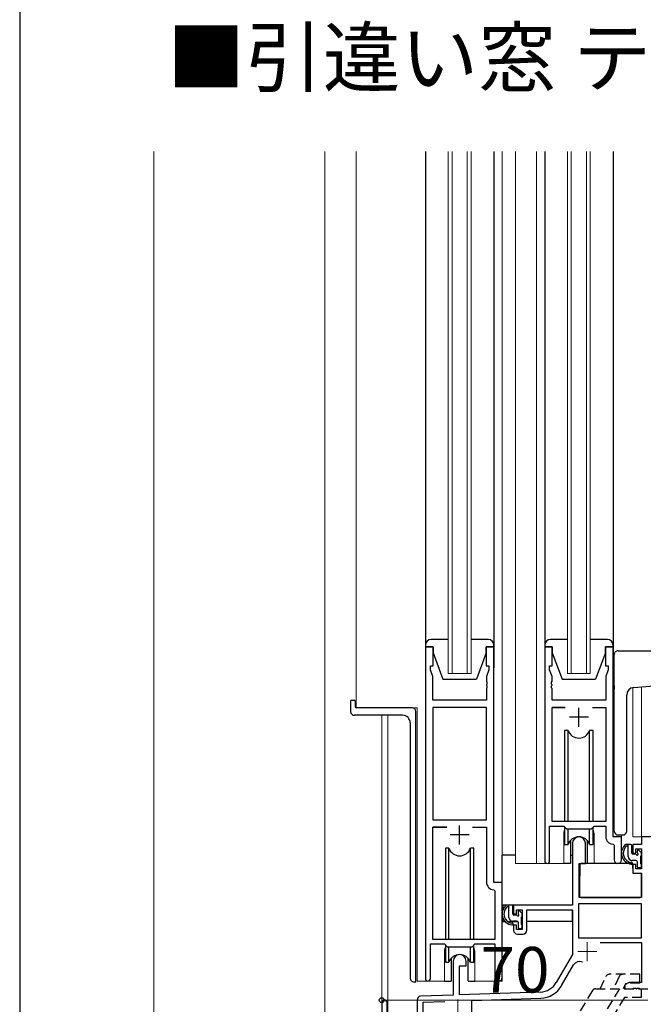
# Model space of a CAD drawing. Extents: x 105 to 1155, y 126 to 1685.
# Drawn here: x 105 to 269, y 821 to 1080 of the extents above; entities that cross this region are included whole.
import ezdxf

# ---------------------------------------------------------------- set-up
doc = ezdxf.new("R2010")
doc.units = 0
doc.linetypes.add('YCENTER_1', pattern=[13, 10, -1, 1, -1])
doc.linetypes.add('YHIDDEN', pattern=[3.75, 2.5, -1.25])
for name, color, linetype, lineweight in [('USER1', 3, 'CONTINUOUS', 13), ('YKK_11', 7, 'CONTINUOUS', 30), ('YKK_12', 2, 'CONTINUOUS', 13), ('YKK_13', 4, 'CONTINUOUS', 30), ('YKK_D', 6, 'CONTINUOUS', 13), ('YKK_ZWAK', 7, 'CONTINUOUS', 30), ('YSS_K', 3, 'CONTINUOUS', 13)]:
    doc.layers.add(name, color=color, linetype=linetype, lineweight=lineweight)
doc.styles.add('text-b', font='txt')

msp = doc.modelspace()

# ---------------------------------------------------------------- linework, layer by layer
at = {"layer": 'YKK_11'}
for p, q in [((211.8, 914.67), (211.8, 827.32)), ((213.8, 914.67), (211.8, 914.67)), ((213.8, 909.67), (213.8, 914.67)), ((229.8, 914.67), (227.8, 914.67)), ((227.8, 914.67), (227.8, 909.67)), ((229.8, 852.67), (229.8, 914.67)), ((243.2, 914.67), (243.2, 858.32)), ((245.2, 914.67), (243.2, 914.67)), ((245.2, 909.67), (245.2, 914.67)), ((261.2, 914.67), (259.2, 914.67)), ((259.2, 914.67), (259.2, 909.67)), ((261.2, 864.67), (261.2, 914.67)), ((213.1, 908.67), (213.1, 909.67)), ((213.1, 909.67), (213.8, 909.67)), ((213.73, 906.94), (213.1, 908.67)), ((227.8, 909.67), (228.5, 909.67)), ((228.5, 908.67), (227.87, 906.94)), ((228.5, 909.67), (228.5, 908.67)), ((244.5, 908.67), (244.5, 909.67)), ((244.5, 909.67), (245.2, 909.67)), ((245.13, 906.94), (244.5, 908.67)), ((259.2, 909.67), (259.9, 909.67)), ((259.9, 908.67), (259.27, 906.94)), ((259.9, 909.67), (259.9, 908.67)), ((213.73, 900.67), (213.73, 906.94)), ((227.87, 906.94), (227.87, 905.63)), ((227.87, 905.63), (227.99, 905.44)), ((227.99, 905.44), (227.99, 904.89)), ((245.01, 905.44), (245.13, 905.63)), ((245.01, 904.89), (245.01, 905.44)), ((245.13, 905.63), (245.13, 906.94)), ((259.27, 906.94), (259.27, 900.67)), ((227.99, 904.89), (227.87, 904.71)), ((227.87, 904.71), (227.87, 904.63)), ((227.87, 904.63), (227.99, 904.44)), ((227.99, 903.89), (227.87, 903.71)), ((227.87, 903.71), (227.87, 900.67)), ((227.99, 904.44), (227.99, 903.89)), ((245.13, 904.71), (245.01, 904.89)), ((245.01, 904.44), (245.13, 904.63)), ((245.01, 903.89), (245.01, 904.44)), ((245.13, 903.71), (245.01, 903.89)), ((245.13, 904.63), (245.13, 904.71)), ((245.13, 900.67), (245.13, 903.71)), ((227.87, 900.67), (213.73, 900.67)), ((259.27, 900.67), (245.13, 900.67)), ((213.73, 898.74), (213.73, 869.17)), ((227.87, 898.74), (213.73, 898.74)), ((213.73, 898.74), (213.73, 869.17)), ((227.87, 869.17), (227.87, 898.74)), ((245.13, 868.67), (245.13, 898.74)), ((245.13, 898.74), (248.61, 898.74)), ((248.61, 898.74), (245.13, 898.74)), ((252.2, 893.67), (252.2, 898.67)), ((255.79, 898.74), (259.27, 898.74)), ((259.27, 898.74), (259.27, 868.67)), ((254.7, 896.17), (249.7, 896.17)), ((213.73, 869.17), (227.87, 869.17)), ((259.27, 868.67), (245.13, 868.67)), ((213.73, 837.67), (213.73, 867.24)), ((213.73, 867.24), (217.45, 867.24)), ((217.45, 867.24), (213.73, 867.24)), ((220.8, 862.67), (220.8, 867.67)), ((224.15, 867.24), (227.87, 867.24)), ((227.87, 867.24), (227.87, 852.74)), ((244.5, 858.32), (244.5, 867.47)), ((244.5, 867.47), (248.2, 867.47)), ((248.2, 867.47), (248.93, 866.74)), ((248.93, 866.74), (255.47, 866.74)), ((255.47, 866.74), (256.2, 867.47)), ((256.2, 867.47), (259.27, 867.47)), ((259.27, 867.47), (259.27, 864.74)), ((223.3, 865.17), (218.3, 865.17)), ((263.4, 864.67), (261.2, 864.67)), ((263.4, 858.63), (263.4, 864.67)), ((283.9, 864.67), (268.67, 864.67)), ((268.67, 864.67), (268.67, 862.67)), ((250.5, 862.97), (250.5, 846.67)), ((253.9, 857.67), (253.9, 862.97)), ((261.18, 862.74), (261.47, 862.44)), ((261.47, 862.44), (261.47, 858.63)), ((268.67, 862.67), (266.4, 862.67)), ((266.4, 862.67), (266.4, 860.37)), ((267.2, 860.37), (267.2, 861.47)), ((267.2, 861.47), (268.67, 861.47)), ((268.67, 861.47), (268.67, 856.27)), ((266.4, 860.37), (267.2, 860.37)), ((252.3, 848.67), (252.3, 857.67)), ((252.3, 857.67), (253.9, 857.67)), ((267.2, 857.37), (266.4, 857.37)), ((266.4, 857.37), (266.4, 855.07)), ((267.2, 856.27), (267.2, 857.37)), ((268.67, 856.27), (267.2, 856.27)), ((266.4, 855.07), (268.67, 855.07)), ((268.67, 855.07), (268.67, 848.67)), ((229.78, 850.74), (230.07, 850.44)), ((232, 852.67), (229.8, 852.67)), ((232, 827.63), (232, 852.67)), ((230.07, 850.44), (230.07, 837.67)), ((268.67, 848.67), (252.3, 848.67)), ((250.5, 846.67), (235, 846.67)), ((235, 846.67), (235, 844.37)), ((235.8, 844.37), (235.8, 845.47)), ((235.8, 845.47), (237.3, 845.47)), ((237.3, 845.47), (237.3, 840.27)), ((238.5, 840.07), (238.5, 845.47)), ((238.5, 845.47), (250.5, 845.47)), ((250.5, 845.47), (250.5, 833.67)), ((268.67, 847.04), (252.13, 847.04)), ((252.13, 847.04), (252.13, 838.07)), ((268.67, 838.07), (268.67, 847.04)), ((235, 844.37), (235.8, 844.37)), ((235.8, 841.37), (235, 841.37)), ((235, 841.37), (235, 840.07)), ((235.8, 840.27), (235.8, 841.37)), ((237.3, 840.27), (235.8, 840.27)), ((230.07, 837.67), (213.73, 837.67)), ((236, 839.07), (237.5, 839.07)), ((252.13, 838.07), (268.67, 838.07)), ((213.1, 827.32), (213.1, 836.47)), ((213.1, 836.47), (216.8, 836.47)), ((216.8, 836.47), (217.53, 835.74)), ((217.53, 835.74), (224.07, 835.74)), ((224.07, 835.74), (224.8, 836.47)), ((224.8, 836.47), (230.07, 836.47)), ((230.07, 836.47), (230.07, 827.63)), ((257.8, 836.87), (268.67, 836.87)), ((268.67, 836.87), (268.67, 826.3)), ((250.5, 833.67), (246.25, 826.3)), ((219.1, 831.97), (219.1, 823)), ((220.8, 823.06), (220.8, 830.67)), ((220.8, 830.67), (222.5, 830.67)), ((222.5, 830.67), (222.5, 831.97)), ((247.66, 825.48), (250.79, 830.92)), ((265.39, 826.3), (264.3, 825.67)), ((264.3, 825.67), (264.3, 824.67)), ((264.3, 824.67), (266.34, 824.67)), ((268.67, 826.3), (265.39, 826.3)), ((266.34, 824.67), (266.53, 824.79)), ((266.53, 824.79), (267.07, 824.79)), ((267.07, 824.79), (267.26, 824.67)), ((267.26, 824.67), (267.34, 824.67)), ((267.34, 824.67), (267.53, 824.79)), ((267.53, 824.79), (268.07, 824.79)), ((268.07, 824.79), (268.26, 824.67)), ((268.26, 824.67), (270.3, 824.67)), ((219.1, 823), (210.57, 822.7)), ((242.09, 823.8), (220.8, 823.06)), ((224, 821.54), (242.15, 822.17)), ((200.3, 820.97), (200.3, 809.67)), ((201.7, 811.07), (201.7, 820.97)), ((209.6, 821.7), (209.6, 811.07)), ((211.23, 821.09), (216.87, 821.29)), ((211.23, 811.3), (211.23, 821.09)), ((224, 818.3), (224, 821.54))]:
    msp.add_line(p, q, dxfattribs=at)
for centre, radius, start, end in [((252.2, 862.97), 1.7, 0, 180), ((261.27, 864.74), 2, 180, 267.5081), ((243.85, 858.32), 0.65, 180, 0), ((262.44, 858.63), 0.965, 180, 0), ((229.87, 852.74), 2, 180, 267.5081), ((236, 840.07), 1, 180, 270), ((237.5, 840.07), 1, 270, 0), ((220.8, 831.97), 1.7, 0, 180), ((252.35, 830.02), 1.8, 65.2987, 150), ((212.45, 827.32), 0.65, 180, 0), ((231.04, 827.63), 0.965, 180, 0), ((241.92, 828.8), 5, 272, 330), ((241.92, 828.8), 6.63, 272, 330), ((210.6, 821.7), 1, 92, 180), ((201, 820.97), 0.7, 0, 180)]:
    msp.add_arc(centre, radius, start, end, dxfattribs=at)
at = {"layer": 'YKK_12'}
for p, q in [((193.6, 1045.17), (193.6, 898.67)), ((217.8, 907.67), (217.8, 1045.17)), ((218.8, 1045.17), (218.8, 907.67)), ((222.8, 907.67), (222.8, 1045.17)), ((223.8, 1045.17), (223.8, 907.67)), ((232, 1045.17), (232, 826.67)), ((235.5, 1045.17), (235.5, 857.67)), ((241, 1045.17), (241, 857.67)), ((249.2, 907.67), (249.2, 1045.17)), ((250.2, 1045.17), (250.2, 907.67)), ((254.2, 907.67), (254.2, 1045.17)), ((255.2, 1045.17), (255.2, 907.67)), ((223.8, 907.67), (217.8, 907.67)), ((255.2, 907.67), (249.2, 907.67)), ((266.4, 903.96), (266.4, 864.67)), ((268.67, 864.67), (268.67, 904.17)), ((209.6, 898.67), (193.6, 898.67)), ((209.6, 898.67), (209.6, 826.67)), ((200.3, 820.97), (200.3, 896.67)), ((201.93, 896.67), (201.93, 811.07)), ((248.2, 865.17), (248.2, 857.67)), ((256.2, 865.17), (256.2, 857.67)), ((263.4, 865.17), (263.4, 864.37)), ((263.4, 864.37), (263.4, 864.67)), ((268.97, 864.67), (266.4, 864.67)), ((248.2, 857.67), (235.5, 857.67)), ((262.43, 857.67), (256.2, 857.67)), ((216.8, 834.17), (216.8, 826.67)), ((224.8, 834.17), (224.8, 826.67)), ((216.8, 826.67), (209.6, 826.67)), ((232, 826.67), (224.8, 826.67))]:
    msp.add_line(p, q, dxfattribs=at)
at = {"layer": 'YKK_12', "color": 2, "linetype": 'YCENTER_1'}
for p, q in [((254.4, 836.97), (254.4, 831.97)), ((251.9, 834.47), (256.9, 834.47)), ((220.3, 821.87), (220.3, 816.87))]:
    msp.add_line(p, q, dxfattribs=at)
at = {"layer": 'YKK_12'}
for centre, start, end in [((252.2, 865.17), 159.6359, 180), ((252.2, 865.17), 0, 20.3641), ((220.8, 834.17), 159.6359, 180), ((220.8, 834.17), 0, 20.3641)]:
    msp.add_arc(centre, 4, start, end, dxfattribs=at)
at = {"layer": 'YKK_13'}
for p, q in [((211.8, 1045.17), (211.8, 909.17)), ((229.8, 1045.17), (229.8, 909.17)), ((243.2, 1045.17), (243.2, 909.17)), ((261.2, 1045.17), (261.2, 909.17)), ((217.8, 916.67), (213.3, 916.67)), ((228.3, 916.67), (223.8, 916.67)), ((249.2, 916.67), (244.7, 916.67)), ((259.7, 916.67), (255.2, 916.67)), ((211.8, 915.17), (211.8, 914.67)), ((211.8, 914.67), (213.8, 914.67)), ((213.8, 914.67), (213.8, 913.17)), ((213.8, 913.17), (216.4, 906.17)), ((227.8, 913.17), (225.2, 906.17)), ((227.8, 914.67), (229.8, 914.67)), ((227.8, 913.17), (227.8, 914.67)), ((229.8, 914.67), (229.8, 915.17)), ((243.2, 915.17), (243.2, 914.67)), ((243.2, 914.67), (245.2, 914.67)), ((245.2, 914.67), (245.2, 913.17)), ((245.2, 913.17), (247.8, 906.17)), ((259.2, 913.17), (256.6, 906.17)), ((259.2, 914.67), (261.2, 914.67)), ((259.2, 913.17), (259.2, 914.67)), ((261.2, 914.67), (261.2, 915.17)), ((262.5, 913.66), (317, 913.66)), ((261.5, 904.55), (261.5, 912.66)), ((266.63, 903.99), (319.09, 908.58)), ((216.4, 906.17), (225.2, 906.17)), ((247.8, 906.17), (256.6, 906.17)), ((261.5, 904.55), (261.5, 903.55)), ((261.5, 866.16), (261.5, 903.55)), ((192.1, 900.37), (192.1, 897.67)), ((192.4, 900.67), (193, 900.67)), ((193.3, 900.37), (193.3, 898.97)), ((264.8, 866.16), (264.8, 902)), ((208.3, 898.67), (193.6, 898.67)), ((209.3, 826.39), (209.3, 897.67)), ((205.8, 896.67), (193.1, 896.67)), ((207.8, 894.67), (207.8, 827.44)), ((248.45, 892.67), (248.45, 868.67)), ((249.37, 892.67), (248.45, 892.67)), ((249.37, 868.67), (249.37, 892.67)), ((255.03, 868.67), (255.03, 892.67)), ((255.95, 892.67), (255.03, 892.67)), ((255.95, 868.67), (255.95, 892.67)), ((248.45, 867.22), (248.45, 862.67)), ((249.37, 862.67), (249.37, 866.74)), ((255.03, 862.67), (255.03, 866.74)), ((255.95, 862.67), (255.95, 867.22)), ((249.95, 863.65), (249.95, 857.67)), ((254.45, 857.67), (254.45, 863.65)), ((262.5, 865.16), (263.8, 865.16)), ((217.05, 861.67), (217.05, 837.67)), ((217.97, 861.67), (217.05, 861.67)), ((217.97, 837.67), (217.97, 861.67)), ((223.63, 837.67), (223.63, 861.67)), ((224.55, 861.67), (223.63, 861.67)), ((224.55, 837.67), (224.55, 861.67)), ((248.45, 862.67), (249.37, 862.67)), ((255.03, 862.67), (255.95, 862.67)), ((265.87, 862.67), (264.57, 862.67)), ((265.17, 859.47), (265.17, 862.67)), ((266.17, 860.37), (266.17, 862.37)), ((268.58, 860.58), (268.08, 861.08)), ((235.5, 859.87), (232.01, 859.87)), ((232.01, 846.67), (232.01, 859.87)), ((249.95, 859.87), (250.5, 859.87)), ((267.27, 858.47), (266.17, 858.47)), ((267.11, 860.07), (266.47, 860.07)), ((267.57, 860.87), (267.57, 860.53)), ((268.47, 857.57), (268.47, 859.57)), ((268.67, 859.77), (268.67, 860.37)), ((249.95, 857.67), (248.2, 857.67)), ((252.43, 857.37), (252.37, 851.17)), ((266.3, 857.67), (252.73, 857.67)), ((256.2, 857.67), (254.45, 857.67)), ((266.3, 857.67), (266.37, 855.07)), ((267.57, 858.17), (267.57, 856.87)), ((267.87, 856.57), (268.37, 856.57)), ((268.67, 856.87), (268.67, 857.37)), ((252.41, 855.17), (252.3, 855.17)), ((266.37, 855.07), (268.34, 855.07)), ((268.67, 851.17), (268.64, 854.77)), ((252.37, 851.17), (252.39, 848.96)), ((268.65, 848.96), (268.67, 851.17)), ((252.3, 850.24), (252.38, 850.16)), ((252.69, 848.67), (268.35, 848.67)), ((250.2, 846.67), (232.01, 846.67)), ((232.21, 846.67), (232.21, 845.42)), ((234.47, 846.67), (233.17, 846.67)), ((233.77, 843.47), (233.77, 846.67)), ((234.77, 844.37), (234.77, 846.37)), ((250.41, 845.39), (250.41, 842.37)), ((232.21, 843.28), (232.21, 842.37)), ((235.71, 844.07), (235.07, 844.07)), ((236.17, 844.87), (236.17, 844.53)), ((237.18, 844.58), (236.68, 845.08)), ((237.07, 841.57), (237.07, 843.57)), ((237.27, 843.77), (237.27, 844.37)), ((232.21, 842.37), (232.79, 842.37)), ((233.48, 842.37), (236.1, 842.37)), ((235.87, 842.47), (234.77, 842.47)), ((236.17, 842.17), (236.17, 840.87)), ((236.47, 840.57), (236.97, 840.57)), ((237.07, 842.37), (237.3, 842.37)), ((237.27, 840.87), (237.27, 841.37)), ((250.41, 842.37), (238.5, 842.37)), ((217.05, 836.22), (217.05, 831.67)), ((217.97, 831.67), (217.97, 835.74)), ((223.63, 831.67), (223.63, 835.74)), ((224.55, 831.67), (224.55, 836.22)), ((218.55, 832.65), (218.55, 826.67)), ((223.05, 826.67), (223.05, 832.65)), ((217.05, 831.67), (217.97, 831.67)), ((223.63, 831.67), (224.55, 831.67)), ((208.71, 826.44), (208.8, 826.44)), ((209.3, 826.39), (208.8, 826.44)), ((216.8, 826.67), (218.55, 826.67)), ((223.05, 826.67), (224.8, 826.67))]:
    msp.add_line(p, q, dxfattribs=at)
at = {"layer": 'YKK_13', "linetype": 'YHIDDEN'}
for p, q in [((257.79, 824.67), (259.3, 827.89)), ((268.2, 828.47), (260.2, 828.47)), ((262.8, 827.89), (261.3, 824.67)), ((268.2, 826.17), (268.2, 828.47)), ((256.64, 824.67), (268.7, 824.67)), ((262.92, 824.67), (257.98, 816.67)), ((264.53, 826.17), (263.83, 824.67)), ((268.2, 826.17), (264.53, 826.17)), ((268.7, 822.37), (268.7, 824.67)), ((255.79, 824.19), (251.18, 816.67)), ((264.2, 822.37), (259.55, 814.84)), ((268.7, 822.37), (264.2, 822.37))]:
    msp.add_line(p, q, dxfattribs=at)
at = {"layer": 'YKK_13'}
for centre, radius, start, end in [((213.3, 915.17), 1.5, 90, 180), ((228.3, 915.17), 1.5, 0, 90), ((244.7, 915.17), 1.5, 90, 180), ((259.7, 915.17), 1.5, 0, 90), ((262.5, 912.66), 1, 135.573, 180), ((262.5, 912.66), 1, 90, 135.573), ((262.5, 912.66), 1, 121.367, 135.573), ((266.8, 902), 2, 95, 180), ((192.4, 900.37), 0.3, 90, 180), ((193, 900.37), 0.3, 0, 90), ((193.1, 897.67), 1, 180, 270), ((193.6, 898.97), 0.3, 180, 270), ((208.3, 897.67), 1, 0, 90), ((205.8, 894.67), 2, 0, 90), ((252.2, 893.67), 3, 199.4715, 340.5285), ((262.5, 866.16), 1, 180, 270), ((263.8, 866.16), 1, 270, 0), ((252.2, 861.67), 3, 19.4712, 160.5288), ((220.8, 862.67), 3, 199.4715, 340.5285), ((266.28, 860.35), 2.89, 126.4519, 263.9039), ((266.37, 860.38), 2.5, 139.4581, 259.2522), ((264.31, 862.26), 0.3, 301.6219, 336.9504), ((264.77, 862.07), 0.2, 36.8699, 156.9504), ((265.17, 862.37), 0.3, 216.8699, 270), ((265.87, 862.37), 0.3, 0, 90), ((267.87, 860.87), 0.3, 45, 180), ((266.17, 859.47), 1, 180, 270), ((266.47, 860.37), 0.3, 180, 270), ((267.11, 859.77), 0.3, 33.0557, 90), ((267.27, 858.17), 0.3, 0, 90), ((267.57, 860.07), 0.25, 213.0557, 56.9443), ((267.87, 860.53), 0.3, 180, 236.9443), ((268.47, 859.77), 0.2, 270, 360), ((268.37, 860.37), 0.3, 0, 45), ((252.73, 857.37), 0.3, 90, 179.5), ((266.05, 857.72), 0.25, 253.6388, 125.5816), ((267.87, 856.87), 0.3, 180, 270), ((268.37, 856.87), 0.3, 270, 360), ((268.47, 857.37), 0.2, 0, 90), ((268.34, 854.77), 0.3, 0.5, 90), ((252.69, 848.97), 0.3, 180.5, 270), ((268.35, 848.97), 0.3, 270, 359.5), ((234.88, 844.35), 2.89, 126.4519, 263.9039), ((234.97, 844.38), 2.5, 139.4581, 259.2522), ((232.91, 846.26), 0.3, 301.6219, 336.9504), ((233.37, 846.07), 0.2, 36.8699, 156.9504), ((233.77, 846.37), 0.3, 216.8699, 270), ((234.47, 846.37), 0.3, 0, 90), ((234.77, 843.47), 1, 180, 270), ((235.07, 844.37), 0.3, 180, 270), ((235.71, 843.77), 0.3, 33.0557, 90), ((236.17, 844.07), 0.25, 213.0557, 56.9443), ((236.47, 844.87), 0.3, 45, 180), ((236.47, 844.53), 0.3, 180, 236.9443), ((237.07, 843.77), 0.2, 270, 360), ((236.97, 844.37), 0.3, 0, 45), ((234.65, 841.72), 0.25, 253.6388, 125.5816), ((235.87, 842.17), 0.3, 0, 90), ((236.47, 840.87), 0.3, 180, 270), ((236.97, 840.87), 0.3, 270, 360), ((237.07, 841.37), 0.2, 0, 90), ((220.8, 830.67), 3, 19.4712, 160.5288), ((208.8, 827.44), 1, 180, 265)]:
    msp.add_arc(centre, radius, start, end, dxfattribs=at)
at = {"layer": 'YKK_13', "linetype": 'YHIDDEN'}
for centre, end in [((260.2, 827.47), 155.0049), ((263.71, 827.47), 154.999), ((256.64, 823.67), 148.5371)]:
    msp.add_arc(centre, 1, 90, end, dxfattribs=at)
at = {"layer": 'YKK_D'}
for p, q in [((200.3, 816.32), (200.3, 822.67)), ((200.3, 821.67), (270.3, 821.67))]:
    msp.add_line(p, q, dxfattribs=at)
at = {"layer": 'YKK_D', "linetype": 'ByBlock', "lineweight": -2}
msp.add_circle((200.3, 821.67), 0.637, dxfattribs=at)
at = {"layer": 'YKK_ZWAK'}
msp.add_line((105, 1656), (105, 126), dxfattribs=at)
at = {"layer": 'YSS_K'}
for p, q in [((140.3, 1045.17), (140.3, 802.27)), ((185.3, 810.17), (185.3, 1045.17)), ((261.2, 908.67), (261.2, 909.17))]:
    msp.add_line(p, q, dxfattribs=at)

# ---------------------------------------------------------------- texts
at = {"layer": 'USER1', "style": 'text-b'}
msp.add_text('■引違い窓 テラスタイプ、ランマ通しタイプ チリ出し納まり', height=15, dxfattribs=at).set_placement((143.85, 1062.42))
at = {"layer": 'YKK_D', "style": 'text-b'}
msp.add_text('70', height=12, dxfattribs=at).set_placement((226.3, 823.67))

doc.saveas('drawing.dxf')
